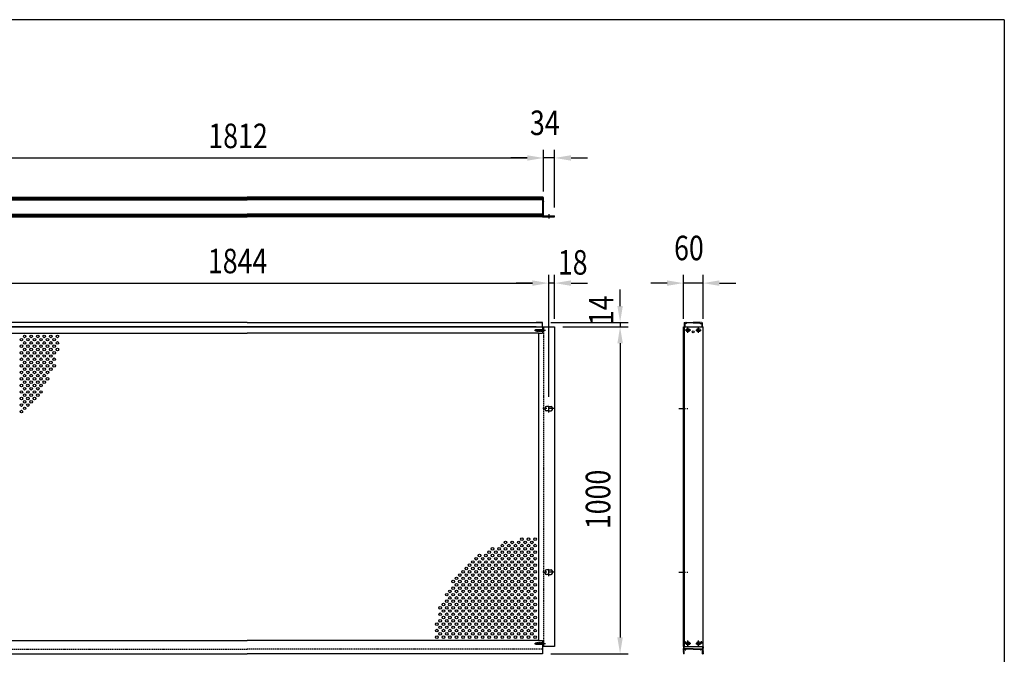
# Model space of a CAD drawing. Units: millimetres. Extents: x 275 to 16335, y 94 to 11534.
# Drawn here: x 11160 to 15975, y 8328 to 11434 of the extents above; entities that cross this region are included whole.
import ezdxf

# ---------------------------------------------------------------- set-up
doc = ezdxf.new("R2010")
doc.units = ezdxf.units.MM
doc.linetypes.add('CENTER', pattern=[50.8, 31.75, -6.35, 6.35, -6.35])
doc.linetypes.add('HIDDEN', pattern=[9.525, 6.35, -3.175])
for name, color, linetype in [('CENTER', 3, 'CENTER'), ('HASEN', 7, 'HIDDEN'), ('SJC', 7, 'Continuous'), ('SJC2', 7, 'Continuous'), ('SUNPOU', 4, 'Continuous')]:
    doc.layers.add(name, color=color, linetype=linetype)
doc.layers.add('FRAME', color=3, linetype='Continuous', lineweight=30)
doc.styles.add('EXT08', font='ROMANS', dxfattribs={"width": 0.8, "bigfont": 'EXTFONT'})

msp = doc.modelspace()

# ---------------------------------------------------------------- linework, layer by layer
at = {"layer": 'CENTER', "linetype": 'CENTER'}
for p, q in [((13747.2, 10481.8), (13747.2, 10461)), ((14428.1, 9900.8), (14428.1, 9927.3)), ((14479.3, 9900.8), (14479.3, 9927.3)), ((14441.4, 9914), (14414.9, 9914)), ((14466.1, 9914), (14492.6, 9914)), ((13747.2, 9510.8), (13747.2, 9549.2)), ((13776, 9530), (13718.4, 9530)), ((14383.5, 9530), (14428, 9530)), ((13776, 8730), (13718.4, 8730)), ((13747.2, 8710.8), (13747.2, 8749.2)), ((14383.5, 8730), (14428, 8730)), ((14441.4, 8381.2), (14414.9, 8381.2)), ((14428.1, 8368), (14428.1, 8394.5)), ((14466.1, 8381.2), (14492.6, 8381.2)), ((14479.3, 8368), (14479.3, 8394.5))]:
    msp.add_line(p, q, dxfattribs=at)
at = {"layer": 'FRAME'}
for q in [(375, 11433.8), (15975, 833.8)]:
    msp.add_line((15975, 11433.8), q, dxfattribs=at)
at = {"layer": 'HASEN'}
for p, q in [((13717.2, 9918), (13721.6, 9922.5)), ((13721.2, 9922), (13721.6, 9922)), ((13721.2, 9922), (13721.2, 9914)), ((13721.6, 9930), (13721.6, 8365.2)), ((13721.6, 9922), (13721.6, 9906)), ((13678.1, 9914), (13731.1, 9914)), ((13681.6, 9917.2), (13717.2, 9917.2)), ((13681.6, 9917.2), (13681.6, 9914)), ((13681.6, 9910.8), (13681.6, 9914)), ((13681.6, 9910.8), (13717.2, 9910.8)), ((13689.6, 9918), (13717.2, 9918)), ((13689.6, 9918), (13689.6, 9914)), ((13689.6, 9910), (13689.6, 9914)), ((13689.6, 9910), (13717.2, 9910)), ((13717.2, 9914), (13717.2, 9918)), ((13717.2, 9914), (13717.2, 9910)), ((13717.2, 9910), (13721.6, 9905.6)), ((13721.2, 9906), (13721.2, 9914)), ((13721.2, 9906), (13721.6, 9906)), ((13678.1, 8381.2), (13731.1, 8381.2)), ((13681.6, 8384.4), (13717.2, 8384.4)), ((13681.6, 8384.4), (13681.6, 8381.2)), ((13681.6, 8378), (13681.6, 8381.2)), ((13689.6, 8385.2), (13717.2, 8385.2)), ((13689.6, 8385.2), (13689.6, 8381.2)), ((13689.6, 8377.2), (13689.6, 8381.2)), ((13717.2, 8385.2), (13721.6, 8389.7)), ((13717.2, 8381.2), (13717.2, 8385.2)), ((13717.2, 8381.2), (13717.2, 8377.2)), ((13721.2, 8389.2), (13721.6, 8389.2)), ((13721.2, 8389.2), (13721.2, 8381.2)), ((13721.2, 8373.2), (13721.2, 8381.2)), ((13721.6, 8389.2), (13721.6, 8373.2)), ((10827.2, 8352.4), (12272, 8352.4)), ((13716.8, 8352.4), (12272, 8352.4)), ((13681.6, 8378), (13717.2, 8378)), ((13689.6, 8377.2), (13717.2, 8377.2)), ((13717.2, 8377.2), (13721.6, 8372.8)), ((13721.2, 8373.2), (13721.6, 8373.2))]:
    msp.add_line(p, q, dxfattribs=at)
at = {"layer": 'SJC'}
for p, q in [((10827.2, 10565), (12272, 10565)), ((10827.2, 10561), (12272, 10561)), ((10827.2, 10556.6), (12272, 10556.6)), ((10827.2, 10556.6), (12272, 10556.6)), ((10827.2, 10552.6), (12272, 10552.6)), ((13716.8, 10565), (12272, 10565)), ((13716.8, 10561), (12272, 10561)), ((13716.8, 10556.6), (12272, 10556.6)), ((13716.8, 10556.6), (12272, 10556.6)), ((13716.8, 10552.6), (12272, 10552.6)), ((13719.2, 10565), (13713.2, 10565)), ((13716.8, 10565), (13716.8, 10469)), ((13720, 10564.2), (13720, 10554.6)), ((13720, 10554.6), (13721.6, 10553)), ((13721.6, 10543.1), (13721.6, 10553)), ((13720, 10530.6), (13721.6, 10532.2)), ((13720, 10530.6), (13720, 10503.4)), ((13720, 10503.4), (13721.6, 10501.8)), ((13721.6, 10543.1), (13721.2, 10542.6)), ((13721.2, 10542.6), (13721.6, 10542.1)), ((13721.6, 10532.2), (13721.6, 10542.1)), ((13721.6, 10491.9), (13721.6, 10501.8)), ((10827.2, 10481.4), (12272, 10481.4)), ((10827.2, 10477.4), (12272, 10477.4)), ((10827.2, 10473), (12272, 10473)), ((10827.2, 10469), (12272, 10469)), ((13716.8, 10481.4), (12272, 10481.4)), ((13716.8, 10477.4), (12272, 10477.4)), ((13716.8, 10473), (12272, 10473)), ((13716.8, 10469), (12272, 10469)), ((13716.8, 10472.2), (13716.8, 10477)), ((13716.8, 10469), (13776, 10469)), ((13721.6, 10491.9), (13721.2, 10491.4)), ((13721.2, 10491.4), (13721.6, 10490.9)), ((13721.6, 10473.8), (13721.6, 10490.9)), ((13721.6, 10473.8), (13776, 10473.8)), ((13776, 10469), (13776, 10473.8)), ((12272, 9952.4), (10827.2, 9952.4)), ((12272, 9930), (10827.2, 9930)), ((10859.2, 9930), (12272, 9930)), ((12272, 9952.4), (13716.8, 9952.4)), ((13684.8, 9930), (12272, 9930)), ((12272, 9930), (13716.8, 9930)), ((13716.8, 9952.4), (13684.8, 9952.4)), ((13716.8, 9930), (13716.8, 9952.4)), ((13716.8, 9930), (13716.8, 9899.6)), ((13716.8, 9930), (13776, 9930)), ((13776, 9930), (13776, 8365.2)), ((14405.7, 9930), (14501.7, 9930)), ((14405.7, 8365.2), (14405.7, 9930)), ((14409.7, 9950.8), (14411.3, 9952.4)), ((14409.7, 9950.8), (14409.7, 9930)), ((14410.5, 8365.2), (14410.5, 9930)), ((14411.3, 9952.4), (14413.8, 9952.4)), ((14412.1, 9947.3), (14412.1, 9930)), ((14419.5, 9947.3), (14412.1, 9947.3)), ((14412.5, 9949.7), (14414.1, 9951.9)), ((14419.5, 9949.2), (14412.8, 9949.2)), ((14419.8, 9949.7), (14418.2, 9951.9)), ((14418.5, 9952.4), (14453.7, 9952.4)), ((14421.7, 9949.6), (14421.7, 9950.5)), ((14453.7, 9950.5), (14421.7, 9950.5)), ((14489, 9952.4), (14453.7, 9952.4)), ((14453.7, 9950.5), (14485.7, 9950.5)), ((14485.7, 9949.6), (14485.7, 9950.5)), ((14487.7, 9949.7), (14489.3, 9951.9)), ((14488, 9949.2), (14494.7, 9949.2)), ((14488, 9947.3), (14495.3, 9947.3)), ((14495, 9949.7), (14493.4, 9951.9)), ((14496.1, 9952.4), (14493.7, 9952.4)), ((14495.3, 9947.3), (14495.3, 9930)), ((14497.7, 9950.8), (14496.1, 9952.4)), ((14497.7, 9950.8), (14497.7, 9930)), ((14501.7, 8365.2), (14501.7, 9930)), ((10846.4, 9899.6), (12272, 9899.6)), ((13697.6, 9899.6), (12272, 9899.6)), ((13697.6, 9899.6), (13697.6, 8395.6)), ((13697.6, 9899.6), (13716.8, 9899.6)), ((14427.3, 9914.8), (14424.1, 9914.8)), ((14424.1, 9913.2), (14424.1, 9914.8)), ((14427.3, 9913.2), (14424.1, 9913.2)), ((14428.9, 9918), (14427.3, 9918)), ((14427.3, 9914.8), (14427.3, 9918)), ((14427.3, 9914.8), (14427.3, 9918)), ((14427.3, 9910), (14427.3, 9913.2)), ((14427.3, 9910), (14427.3, 9913.2)), ((14428.9, 9910), (14427.3, 9910)), ((14428.9, 9914.8), (14428.9, 9918)), ((14432.1, 9914.8), (14428.9, 9914.8)), ((14432.1, 9913.2), (14428.9, 9913.2)), ((14428.9, 9910), (14428.9, 9913.2)), ((14432.1, 9913.2), (14432.1, 9914.8)), ((14475.3, 9914.8), (14478.5, 9914.8)), ((14475.3, 9913.2), (14475.3, 9914.8)), ((14475.3, 9913.2), (14478.5, 9913.2)), ((14478.5, 9918), (14480.1, 9918)), ((14478.5, 9914.8), (14478.5, 9918)), ((14478.5, 9910), (14478.5, 9913.2)), ((14478.5, 9910), (14480.1, 9910)), ((14480.1, 9914.8), (14480.1, 9918)), ((14480.1, 9914.8), (14480.1, 9918)), ((14480.1, 9914.8), (14483.3, 9914.8)), ((14480.1, 9913.2), (14483.3, 9913.2)), ((14480.1, 9910), (14480.1, 9913.2)), ((14480.1, 9910), (14480.1, 9913.2)), ((14483.3, 9913.2), (14483.3, 9914.8)), ((13729.6, 9534.8), (13729.6, 9530)), ((13747.2, 9541.2), (13736, 9541.2)), ((13747.2, 9541.2), (13758.4, 9541.2)), ((13764.8, 9534.8), (13764.8, 9530)), ((13729.6, 9525.2), (13729.6, 9530)), ((13747.2, 9518.8), (13736, 9518.8)), ((13747.2, 9518.8), (13758.4, 9518.8)), ((13764.8, 9525.2), (13764.8, 9530)), ((13729.6, 8734.8), (13729.6, 8730)), ((13729.6, 8725.2), (13729.6, 8730)), ((13747.2, 8741.2), (13736, 8741.2)), ((13747.2, 8718.8), (13736, 8718.8)), ((13747.2, 8741.2), (13758.4, 8741.2)), ((13747.2, 8718.8), (13758.4, 8718.8)), ((13764.8, 8734.8), (13764.8, 8730)), ((13764.8, 8725.2), (13764.8, 8730)), ((10846.4, 8395.6), (12272, 8395.6)), ((13697.6, 8395.6), (12272, 8395.6)), ((13697.6, 8395.6), (13716.8, 8395.6)), ((13716.8, 8395.6), (13716.8, 8365.2)), ((14411.3, 8383.6), (14411.3, 8386.8)), ((14416.1, 8386.8), (14416.1, 8383.6)), ((14427.3, 8382), (14424.1, 8382)), ((14424.1, 8380.4), (14424.1, 8382)), ((14427.3, 8380.4), (14424.1, 8380.4)), ((14428.9, 8385.2), (14427.3, 8385.2)), ((14427.3, 8382), (14427.3, 8385.2)), ((14427.3, 8382), (14427.3, 8385.2)), ((14427.3, 8377.2), (14427.3, 8380.4)), ((14427.3, 8377.2), (14427.3, 8380.4)), ((14428.9, 8382), (14428.9, 8385.2)), ((14432.1, 8382), (14428.9, 8382)), ((14432.1, 8380.4), (14428.9, 8380.4)), ((14428.9, 8377.2), (14428.9, 8380.4)), ((14432.1, 8380.4), (14432.1, 8382)), ((14475.3, 8382), (14478.5, 8382)), ((14475.3, 8380.4), (14475.3, 8382)), ((14475.3, 8380.4), (14478.5, 8380.4)), ((14478.5, 8385.2), (14480.1, 8385.2)), ((14478.5, 8382), (14478.5, 8385.2)), ((14478.5, 8377.2), (14478.5, 8380.4)), ((14480.1, 8382), (14480.1, 8385.2)), ((14480.1, 8382), (14480.1, 8385.2)), ((14480.1, 8382), (14483.3, 8382)), ((14480.1, 8380.4), (14483.3, 8380.4)), ((14480.1, 8377.2), (14480.1, 8380.4)), ((14480.1, 8377.2), (14480.1, 8380.4)), ((14483.3, 8380.4), (14483.3, 8382)), ((14491.3, 8386.8), (14491.3, 8383.6)), ((14496.1, 8383.6), (14496.1, 8386.8)), ((13776, 8365.2), (13716.8, 8365.2)), ((13716.8, 8365.2), (13716.8, 8330)), ((14405.7, 8365.2), (14501.7, 8365.2)), ((14406.5, 8365.2), (14405.7, 8364.4)), ((14405.7, 8364.4), (14405.7, 8358)), ((14405.7, 8350), (14405.7, 8353.2)), ((14405.7, 8345.2), (14405.7, 8342)), ((14405.7, 8337.2), (14405.7, 8330.8)), ((14408.1, 8364.4), (14408.1, 8356.8)), ((14408.9, 8330), (14408.9, 8352.4)), ((14408.9, 8352.4), (14414.5, 8352.4)), ((14453.7, 8354.4), (14410.5, 8354.4)), ((14414.5, 8350), (14414.5, 8352.4)), ((14415.3, 8349.2), (14416.9, 8349.2)), ((14417.7, 8350), (14417.7, 8352.4)), ((14453.7, 8352.4), (14417.7, 8352.4)), ((14428.9, 8377.2), (14427.3, 8377.2)), ((14453.7, 8354.4), (14496.9, 8354.4)), ((14453.7, 8352.4), (14489.7, 8352.4)), ((14478.5, 8377.2), (14480.1, 8377.2)), ((14489.7, 8350), (14489.7, 8352.4)), ((14492.1, 8349.2), (14490.5, 8349.2)), ((14492.9, 8350), (14492.9, 8352.4)), ((14498.5, 8352.4), (14492.9, 8352.4)), ((14498.5, 8330), (14498.5, 8352.4)), ((14499.3, 8364.4), (14499.3, 8356.8)), ((14500.9, 8365.2), (14501.7, 8364.4)), ((14501.7, 8364.4), (14501.7, 8358)), ((14501.7, 8350), (14501.7, 8353.2)), ((14501.7, 8345.2), (14501.7, 8342)), ((14501.7, 8337.2), (14501.7, 8330.8)), ((10827.2, 8330), (12272, 8330)), ((13716.8, 8330), (12272, 8330)), ((14408.9, 8330), (14406.5, 8330)), ((14498.5, 8330), (14500.9, 8330))]:
    msp.add_line(p, q, dxfattribs=at)
for centre, radius in [((14428.1, 9914), 8.48), ((14479.3, 9914), 8.48), ((14453.7, 9906), 4.8), ((14428.1, 8381.2), 8.48), ((14479.3, 8381.2), 8.48)]:
    msp.add_circle(centre, radius, dxfattribs=at)
for centre, radius, start, end in [((13719.2, 10564.2), 0.8, 360, 90), ((14412.8, 9949.6), 0.32, 144.4983, 270), ((14413.8, 9952.1), 0.32, 324.4983, 90), ((14418.5, 9952.1), 0.32, 90, 215.5017), ((14419.5, 9949.6), 0.32, 270, 35.5017), ((14419.5, 9949.6), 2.24, 270, 0), ((14488, 9949.6), 2.24, 180, 270), ((14488, 9949.6), 0.32, 144.4983, 270), ((14489, 9952.1), 0.32, 324.4983, 90), ((14493.7, 9952.1), 0.32, 90, 215.5017), ((14494.7, 9949.6), 0.32, 270, 35.5017), ((13736, 9534.8), 6.4, 90, 180), ((13758.4, 9534.8), 6.4, 0, 90), ((13736, 9525.2), 6.4, 180, 270), ((13758.4, 9525.2), 6.4, 270, 0), ((13736, 8734.8), 6.4, 90, 180), ((13736, 8725.2), 6.4, 180, 270), ((13758.4, 8734.8), 6.4, 0, 90), ((13758.4, 8725.2), 6.4, 270, 0), ((14413.7, 8386.8), 2.4, 0, 180), ((14413.7, 8383.6), 2.4, 180, 0), ((14493.7, 8386.8), 2.4, 0, 180), ((14493.7, 8383.6), 2.4, 180, 0), ((14407.7, 8358), 2, 180, 216.8699), ((14407.7, 8353.2), 2, 143.1301, 180), ((14407.7, 8350), 2, 180, 216.8699), ((14407.7, 8345.2), 2, 143.1301, 180), ((14407.7, 8342), 2, 180, 216.8699), ((14407.7, 8337.2), 2, 143.1301, 180), ((14406.5, 8330.8), 0.8, 180, 270), ((14404.5, 8355.6), 2, 323.1301, 36.8699), ((14404.5, 8347.6), 2, 323.1301, 36.8699), ((14404.5, 8339.6), 2, 323.1301, 36.8699), ((14409.7, 8364.4), 1.6, 150, 180), ((14410.5, 8356.8), 2.4, 180, 270), ((14415.3, 8350), 0.8, 180, 270), ((14416.9, 8350), 0.8, 270, 0), ((14490.5, 8350), 0.8, 180, 270), ((14492.1, 8350), 0.8, 270, 0), ((14496.9, 8356.8), 2.4, 270, 0), ((14497.7, 8364.4), 1.6, 0, 30), ((14502.9, 8355.6), 2, 143.1301, 216.8699), ((14502.9, 8347.6), 2, 143.1301, 216.8699), ((14502.9, 8339.6), 2, 143.1301, 216.8699), ((14500.9, 8330.8), 0.8, 270, 0), ((14499.7, 8358), 2, 323.1301, 0), ((14499.7, 8353.2), 2, 0, 36.8699), ((14499.7, 8350), 2, 323.1301, 0), ((14499.7, 8345.2), 2, 0, 36.8699), ((14499.7, 8342), 2, 323.1301, 0), ((14499.7, 8337.2), 2, 0, 36.8699)]:
    msp.add_arc(centre, radius, start, end, dxfattribs=at)
at = {"layer": 'SJC2'}
for centre in [(11168, 9867.6), (11184, 9883.6), (11200, 9867.6), (11216, 9883.6), (11232, 9867.6), (11248, 9883.6), (11264, 9867.6), (11280, 9883.6), (11296, 9867.6), (11312, 9883.6), (11328, 9867.6), (11344, 9883.6), (11168, 9835.6), (11184, 9851.6), (11184, 9819.6), (11200, 9835.6), (11216, 9851.6), (11216, 9819.6), (11232, 9835.6), (11248, 9851.6), (11248, 9819.6), (11264, 9835.6), (11280, 9851.6), (11280, 9819.6), (11296, 9835.6), (11312, 9851.6), (11312, 9819.6), (11328, 9835.6), (11344, 9851.6), (11344, 9819.6), (11168, 9803.6), (11168, 9771.6), (11184, 9787.6), (11200, 9803.6), (11200, 9771.6), (11216, 9787.6), (11232, 9803.6), (11232, 9771.6), (11248, 9787.6), (11264, 9803.6), (11264, 9771.6), (11280, 9787.6), (11296, 9803.6), (11296, 9771.6), (11312, 9787.6), (11328, 9803.6), (11328, 9771.6), (11168, 9739.6), (11184, 9755.6), (11184, 9723.6), (11200, 9739.6), (11216, 9755.6), (11216, 9723.6), (11232, 9739.6), (11248, 9755.6), (11248, 9723.6), (11264, 9739.6), (11280, 9755.6), (11280, 9723.6), (11296, 9739.6), (11312, 9755.6), (11312, 9723.6), (11328, 9739.6), (11168, 9707.6), (11168, 9675.6), (11184, 9691.6), (11200, 9707.6), (11200, 9675.6), (11216, 9691.6), (11232, 9707.6), (11232, 9675.6), (11248, 9691.6), (11264, 9707.6), (11264, 9675.6), (11280, 9691.6), (11296, 9707.6), (11296, 9675.6), (11168, 9643.6), (11184, 9659.6), (11184, 9627.6), (11200, 9643.6), (11216, 9659.6), (11216, 9627.6), (11232, 9643.6), (11248, 9659.6), (11248, 9627.6), (11264, 9643.6), (11280, 9659.6), (11168, 9611.6), (11168, 9579.6), (11184, 9595.6), (11200, 9611.6), (11200, 9579.6), (11216, 9595.6), (11232, 9611.6), (11232, 9579.6), (11248, 9595.6), (11264, 9611.6), (11168, 9547.6), (11184, 9563.6), (11184, 9531.6), (11200, 9547.6), (11216, 9563.6), (11168, 9515.6), (13520, 8859.6), (13536, 8875.6), (13552, 8859.6), (13568, 8875.6), (13584, 8859.6), (13600, 8875.6), (13616, 8891.6), (13616, 8859.6), (13632, 8875.6), (13648, 8891.6), (13648, 8859.6), (13664, 8875.6), (13680, 8891.6), (13680, 8859.6), (13408, 8811.6), (13440, 8811.6), (13456, 8827.6), (13472, 8843.6), (13472, 8811.6), (13488, 8827.6), (13504, 8843.6), (13504, 8811.6), (13520, 8827.6), (13536, 8843.6), (13536, 8811.6), (13552, 8827.6), (13568, 8843.6), (13568, 8811.6), (13584, 8827.6), (13600, 8843.6), (13600, 8811.6), (13616, 8827.6), (13632, 8843.6), (13632, 8811.6), (13648, 8827.6), (13664, 8843.6), (13664, 8811.6), (13680, 8827.6), (13360, 8763.6), (13376, 8779.6), (13392, 8795.6), (13392, 8763.6), (13408, 8779.6), (13424, 8795.6), (13424, 8763.6), (13440, 8779.6), (13456, 8795.6), (13456, 8763.6), (13472, 8779.6), (13488, 8795.6), (13488, 8763.6), (13504, 8779.6), (13520, 8795.6), (13520, 8763.6), (13536, 8779.6), (13552, 8795.6), (13552, 8763.6), (13568, 8779.6), (13584, 8795.6), (13584, 8763.6), (13600, 8779.6), (13616, 8795.6), (13616, 8763.6), (13632, 8779.6), (13648, 8795.6), (13648, 8763.6), (13664, 8779.6), (13680, 8795.6), (13680, 8763.6), (13312, 8715.6), (13328, 8731.6), (13344, 8747.6), (13344, 8715.6), (13360, 8731.6), (13376, 8747.6), (13376, 8715.6), (13392, 8731.6), (13408, 8747.6), (13408, 8715.6), (13424, 8731.6), (13440, 8747.6), (13440, 8715.6), (13456, 8731.6), (13472, 8747.6), (13472, 8715.6), (13488, 8731.6), (13504, 8747.6), (13504, 8715.6), (13520, 8731.6), (13536, 8747.6), (13536, 8715.6), (13552, 8731.6), (13568, 8747.6), (13568, 8715.6), (13584, 8731.6), (13600, 8747.6), (13600, 8715.6), (13616, 8731.6), (13632, 8747.6), (13632, 8715.6), (13648, 8731.6), (13664, 8747.6), (13664, 8715.6), (13680, 8731.6), (13280, 8683.6), (13296, 8699.6), (13296, 8667.6), (13312, 8683.6), (13328, 8699.6), (13328, 8667.6), (13344, 8683.6), (13360, 8699.6), (13360, 8667.6), (13376, 8683.6), (13392, 8699.6), (13392, 8667.6), (13408, 8683.6), (13424, 8699.6), (13424, 8667.6), (13440, 8683.6), (13456, 8699.6), (13456, 8667.6), (13472, 8683.6), (13488, 8699.6), (13488, 8667.6), (13504, 8683.6), (13520, 8699.6), (13520, 8667.6), (13536, 8683.6), (13552, 8699.6), (13552, 8667.6), (13568, 8683.6), (13584, 8699.6), (13584, 8667.6), (13600, 8683.6), (13616, 8699.6), (13616, 8667.6), (13632, 8683.6), (13648, 8699.6), (13648, 8667.6), (13664, 8683.6), (13680, 8699.6), (13680, 8667.6), (13248, 8619.6), (13264, 8635.6), (13280, 8651.6), (13280, 8619.6), (13296, 8635.6), (13312, 8651.6), (13312, 8619.6), (13328, 8635.6), (13344, 8651.6), (13344, 8619.6), (13360, 8635.6), (13376, 8651.6), (13376, 8619.6), (13392, 8635.6), (13408, 8651.6), (13408, 8619.6), (13424, 8635.6), (13440, 8651.6), (13440, 8619.6), (13456, 8635.6), (13472, 8651.6), (13472, 8619.6), (13488, 8635.6), (13504, 8651.6), (13504, 8619.6), (13520, 8635.6), (13536, 8651.6), (13536, 8619.6), (13552, 8635.6), (13568, 8651.6), (13568, 8619.6), (13584, 8635.6), (13600, 8651.6), (13600, 8619.6), (13616, 8635.6), (13632, 8651.6), (13632, 8619.6), (13648, 8635.6), (13664, 8651.6), (13664, 8619.6), (13680, 8635.6), (13232, 8571.6), (13248, 8587.6), (13264, 8603.6), (13264, 8571.6), (13280, 8587.6), (13296, 8603.6), (13296, 8571.6), (13312, 8587.6), (13328, 8603.6), (13328, 8571.6), (13344, 8587.6), (13360, 8603.6), (13360, 8571.6), (13376, 8587.6), (13392, 8603.6), (13392, 8571.6), (13408, 8587.6), (13424, 8603.6), (13424, 8571.6), (13440, 8587.6), (13456, 8603.6), (13456, 8571.6), (13472, 8587.6), (13488, 8603.6), (13488, 8571.6), (13504, 8587.6), (13520, 8603.6), (13520, 8571.6), (13536, 8587.6), (13552, 8603.6), (13552, 8571.6), (13568, 8587.6), (13584, 8603.6), (13584, 8571.6), (13600, 8587.6), (13616, 8603.6), (13616, 8571.6), (13632, 8587.6), (13648, 8603.6), (13648, 8571.6), (13664, 8587.6), (13680, 8603.6), (13680, 8571.6), (13216, 8555.6), (13216, 8523.6), (13232, 8539.6), (13248, 8555.6), (13248, 8523.6), (13264, 8539.6), (13280, 8555.6), (13280, 8523.6), (13296, 8539.6), (13312, 8555.6), (13312, 8523.6), (13328, 8539.6), (13344, 8555.6), (13344, 8523.6), (13360, 8539.6), (13376, 8555.6), (13376, 8523.6), (13392, 8539.6), (13408, 8555.6), (13408, 8523.6), (13424, 8539.6), (13440, 8555.6), (13440, 8523.6), (13456, 8539.6), (13472, 8555.6), (13472, 8523.6), (13488, 8539.6), (13504, 8555.6), (13504, 8523.6), (13520, 8539.6), (13536, 8555.6), (13536, 8523.6), (13552, 8539.6), (13568, 8555.6), (13568, 8523.6), (13584, 8539.6), (13600, 8555.6), (13600, 8523.6), (13616, 8539.6), (13632, 8555.6), (13632, 8523.6), (13648, 8539.6), (13664, 8555.6), (13664, 8523.6), (13680, 8539.6), (13200, 8475.6), (13216, 8491.6), (13232, 8507.6), (13232, 8475.6), (13248, 8491.6), (13264, 8507.6), (13264, 8475.6), (13280, 8491.6), (13296, 8507.6), (13296, 8475.6), (13312, 8491.6), (13328, 8507.6), (13328, 8475.6), (13344, 8491.6), (13360, 8507.6), (13360, 8475.6), (13376, 8491.6), (13392, 8507.6), (13392, 8475.6), (13408, 8491.6), (13424, 8507.6), (13424, 8475.6), (13440, 8491.6), (13456, 8507.6), (13456, 8475.6), (13472, 8491.6), (13488, 8507.6), (13488, 8475.6), (13504, 8491.6), (13520, 8507.6), (13520, 8475.6), (13536, 8491.6), (13552, 8507.6), (13552, 8475.6), (13568, 8491.6), (13584, 8507.6), (13584, 8475.6), (13600, 8491.6), (13616, 8507.6), (13616, 8475.6), (13632, 8491.6), (13648, 8507.6), (13648, 8475.6), (13664, 8491.6), (13680, 8507.6), (13680, 8475.6), (13200, 8443.6), (13216, 8459.6), (13216, 8427.6), (13232, 8443.6), (13248, 8459.6), (13248, 8427.6), (13264, 8443.6), (13280, 8459.6), (13280, 8427.6), (13296, 8443.6), (13312, 8459.6), (13312, 8427.6), (13328, 8443.6), (13344, 8459.6), (13344, 8427.6), (13360, 8443.6), (13376, 8459.6), (13376, 8427.6), (13392, 8443.6), (13408, 8459.6), (13408, 8427.6), (13424, 8443.6), (13440, 8459.6), (13440, 8427.6), (13456, 8443.6), (13472, 8459.6), (13472, 8427.6), (13488, 8443.6), (13504, 8459.6), (13504, 8427.6), (13520, 8443.6), (13536, 8459.6), (13536, 8427.6), (13552, 8443.6), (13568, 8459.6), (13568, 8427.6), (13584, 8443.6), (13600, 8459.6), (13600, 8427.6), (13616, 8443.6), (13632, 8459.6), (13632, 8427.6), (13648, 8443.6), (13664, 8459.6), (13664, 8427.6), (13680, 8443.6), (13200, 8411.6), (13232, 8411.6), (13264, 8411.6), (13296, 8411.6), (13328, 8411.6), (13360, 8411.6), (13392, 8411.6), (13424, 8411.6), (13456, 8411.6), (13488, 8411.6), (13520, 8411.6), (13552, 8411.6), (13584, 8411.6), (13616, 8411.6), (13648, 8411.6), (13680, 8411.6)]:
    msp.add_circle(centre, 6.4, dxfattribs=at)
at = {"layer": 'SUNPOU'}
for p, q in [((13721.6, 10593), (13721.6, 10797)), ((13721.6, 10593), (13721.6, 10797)), ((13776, 10513.8), (13776, 10797)), ((10902.4, 10757), (13641.6, 10757)), ((13641.6, 10757), (13561.6, 10757)), ((13776, 10757), (13721.6, 10757)), ((13856, 10757), (13936, 10757)), ((13747.2, 9587.6), (13747.2, 10184.4)), ((13747.2, 9589.2), (13747.2, 10184.4)), ((13776, 9970), (13776, 10184.4)), ((14405.7, 9970), (14405.7, 10184.4)), ((14501.7, 9970), (14501.7, 10184.4)), ((10876.8, 10144.4), (13667.2, 10144.4)), ((13667.2, 10144.4), (13587.2, 10144.4)), ((13776, 10144.4), (13747.2, 10144.4)), ((13856, 10144.4), (13936, 10144.4)), ((14096, 10032.4), (14096, 10112.4)), ((14325.7, 10144.4), (14245.7, 10144.4)), ((14501.7, 10144.4), (14405.7, 10144.4)), ((14581.7, 10144.4), (14661.7, 10144.4)), ((13756.8, 9952.4), (14136, 9952.4)), ((13816, 9930), (14136, 9930)), ((13816, 9930), (14136, 9930)), ((14096, 9952.4), (14096, 9930)), ((14096, 9850), (14096, 8410)), ((14096, 9850), (14096, 9770)), ((13756.8, 8330), (14136, 8330))]:
    msp.add_line(p, q, dxfattribs=at)
for points in [[(13641.6, 10770.3), (13641.6, 10743.7), (13721.6, 10757)], [(13641.6, 10770.3), (13641.6, 10743.7), (13721.6, 10757)], [(13856, 10770.3), (13856, 10743.7), (13776, 10757)], [(13667.2, 10157.8), (13667.2, 10131.1), (13747.2, 10144.4)], [(13667.2, 10157.8), (13667.2, 10131.1), (13747.2, 10144.4)], [(13856, 10157.8), (13856, 10131.1), (13776, 10144.4)], [(14325.7, 10157.8), (14325.7, 10131.1), (14405.7, 10144.4)], [(14581.7, 10157.8), (14581.7, 10131.1), (14501.7, 10144.4)], [(14082.7, 10032.4), (14109.4, 10032.4), (14096, 9952.4)], [(14082.7, 9850), (14109.4, 9850), (14096, 9930)], [(14082.7, 9850), (14109.4, 9850), (14096, 9930)], [(14082.7, 8410), (14109.4, 8410), (14096, 8330)]]:
    msp.add_solid(points, dxfattribs=at)

# ---------------------------------------------------------------- texts
at = {"layer": 'SUNPOU', "style": 'EXT08', "width": 0.8}
for s, p in [('34', (13655.1, 10869)), ('1812', (12082.3, 10805)), ('60', (14360, 10256.4)), ('1844', (12080, 10192.4)), ('18', (13791.6, 10185.8))]:
    msp.add_text(s, height=120, dxfattribs=at).set_placement(p)
for s, p in [('14', (14063.4, 9939)), ('1000', (14048, 8940.3))]:
    msp.add_text(s, height=120, rotation=90, dxfattribs=at).set_placement(p)

doc.saveas('drawing.dxf')
